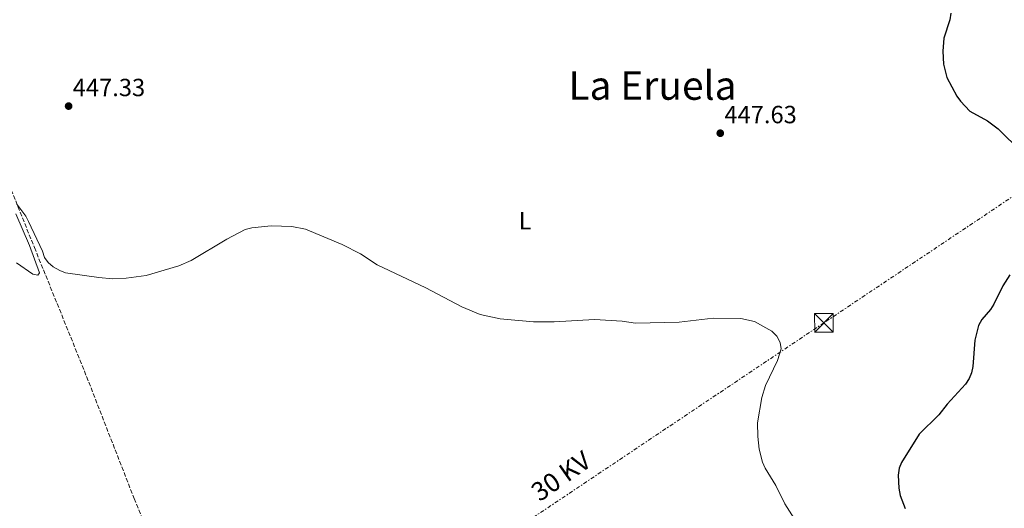
# Model space of a CAD drawing. Units: metres. Extents: x 566671 to 570113, y 4712523 to 4714906.
# Drawn here: x 567479 to 567876, y 4712946 to 4713143 of the extents above; entities that cross this region are included whole.
import ezdxf
from ezdxf.enums import TextEntityAlignment as Align

# ---------------------------------------------------------------- set-up
doc = ezdxf.new("R2010")
doc.units = ezdxf.units.M
doc.header["$MEASUREMENT"] = 0
doc.linetypes.add('DGN Style 3', pattern=[2.435891, 1.739922, -0.695969])
doc.linetypes.add('DGN Style 7', pattern=[3.479844, 1.56593, -0.695969, 0.521977, -0.695969])
for name, color, linetype, lineweight in [('Barranco lineal', 142, 'DGN Style 3', 13), ('Cota de punto acotado terreno', 7, 'Continuous', 0), ('Curva de nivel directora', 30, 'Continuous', 30), ('Curva de nivel intermedia', 30, 'Continuous', 0), ('Etiqueta de uso rústico', 92, 'Continuous', 0), ('Línea eléctrica', 6, 'DGN Style 7', 0), ('Punto acotado terreno (símbolo)', 7, 'Continuous', 0), ('Tensión línea eléctrica', 7, 'Continuous', 0), ('Texto de Área (paraje) menor', 7, 'Continuous', 0), ('Torre eléctrica', 7, 'Continuous', 0), ('Transformador', 7, 'Continuous', 0)]:
    doc.layers.add(name, color=color, linetype=linetype, lineweight=lineweight)
doc.styles.add('Style-Arial', font='arial.ttf')

# ---------------------------------------------------------------- blocks, each defined once
blk = doc.blocks.new('5PATER')
at = {"layer": 'Punto acotado terreno (símbolo)', "linetype": 'Continuous', "lineweight": 0}
h = blk.add_hatch(color=51, dxfattribs=at)
edge = h.paths.add_edge_path()
edge.add_ellipse((0, 0), major_axis=(-0.11, -0.111), ratio=0.999422, start_angle=0, end_angle=360)
blk = doc.blocks.new('5TME')
at = {"layer": 'Transformador', "color": 7, "linetype": 'Continuous', "lineweight": 0}
for p, q in [((-0.375, 0.375), (0.375, -0.375)), ((0.3723, 0.3776), (-0.3716, -0.3784))]:
    blk.add_line(p, q, dxfattribs=at)
at = {"layer": 'Transformador', "color": 7, "linetype": 'Continuous', "lineweight": 0, "flags": 128}
blk.add_lwpolyline([(-0.375, -0.375), (0.375, -0.375), (0.375, 0.375), (-0.375, 0.375), (-0.3716, -0.3784)], dxfattribs=at)

msp = doc.modelspace()

# ---------------------------------------------------------------- linework, layer by layer
at = {"layer": 'Barranco lineal', "color": 142, "linetype": 'DGN Style 3', "lineweight": 13}
msp.add_polyline3d([(567471.34, 4713085.88, 445.06), (567485.24, 4713051.31, 443.85), (567505.36, 4713001.61, 442.28), (567525.4, 4712950.24, 440.3), (567550.41, 4712888.6, 439.31), (567575.27, 4712822.38, 438.73), (567597.63, 4712767.3, 438.44)], dxfattribs=at)
at = {"layer": 'Curva de nivel directora', "color": 30, "linetype": 'Continuous', "lineweight": 30, "elevation": 450, "flags": 128}
for points in [[(567854.03, 4713145.7), (567853.61, 4713143.03), (567851.19, 4713135.65), (567850.85, 4713130.41), (567851.08, 4713125.13), (567852.48, 4713119.78), (567856.49, 4713112.29), (567857.93, 4713110.18), (567861.72, 4713106.28), (567868.78, 4713102.29), (567873.15, 4713099.06), (567882.53, 4713089.79)], [(567877.82, 4713040.37), (567874.94, 4713035.93), (567871.41, 4713028.46), (567870.01, 4713026.38), (567866.52, 4713022.37), (567865.26, 4713019.92), (567863.75, 4713014.08), (567862.94, 4713003.44), (567862.44, 4713000.94), (567861.49, 4712998.63), (567860.03, 4712996.29), (567852.65, 4712988.27), (567849.18, 4712983.95), (567841.33, 4712976.17), (567834.26, 4712964.8), (567833.29, 4712962.5), (567832.9, 4712959.75), (567833.11, 4712954.39), (567833.62, 4712951.56), (567835.66, 4712946.31)]]:
    msp.add_lwpolyline(points, dxfattribs=at)
at = {"layer": 'Curva de nivel intermedia', "color": 30, "linetype": 'Continuous', "lineweight": 0, "elevation": 445, "flags": 128}
for points in [[(567478.22, 4713068.77), (567481.76, 4713064.01), (567482.86, 4713061.76), (567488.54, 4713049.83), (567489.36, 4713047.36), (567490.73, 4713045.27), (567492.84, 4713043.59), (567495.47, 4713042.06), (567497.79, 4713041.14), (567511.15, 4713039.23), (567516.65, 4713038.74), (567522.1, 4713039.04), (567530.2, 4713040.12), (567543.36, 4713044), (567548.28, 4713046.16), (567562.65, 4713054.71), (567570.01, 4713058.53), (567572.74, 4713059.26), (567580.55, 4713060.1), (567588.89, 4713059.85), (567594.3, 4713058.78), (567609.15, 4713052.51), (567616.49, 4713048.84), (567623.21, 4713044.3), (567642.83, 4713035.07), (567657.24, 4713027.41), (567664.69, 4713024.34), (567672.72, 4713022.63), (567686.13, 4713021.38), (567694.37, 4713021.47), (567710.69, 4713022.3), (567721.73, 4713021.72), (567727.19, 4713020.91), (567744.71, 4713021.33), (567758.39, 4713022.89), (567769.55, 4713022.79), (567775.1, 4713021.58), (567782.06, 4713017.71), (567784.02, 4713015.61), (567785.32, 4713013.08), (567785.78, 4713010.5), (567784.3, 4713005.83), (567779.45, 4712995.79), (567778.04, 4712990.96), (567776.23, 4712980.8), (567776.34, 4712975.24), (567776.88, 4712970.19), (567778.21, 4712964.88), (567779.3, 4712962.5), (567783.57, 4712955.5), (567787.29, 4712948.09), (567794.56, 4712936.68)], [(567478, 4713045.2), (567484.55, 4713040.57), (567486.65, 4713040.25), (567487.27, 4713041.12), (567483.23, 4713052.17), (567477.72, 4713064.88)]]:
    msp.add_lwpolyline(points, dxfattribs=at)
at = {"layer": 'Línea eléctrica', "color": 6, "linetype": 'DGN Style 7', "lineweight": 0}
msp.add_polyline3d([(570093.94, 4714489.73, 492.53), (569967.13, 4714417.56, 483.76), (569805.55, 4714324.38, 479.3), (569643.27, 4714230.44, 494.75), (569405.51, 4714093.78, 482.01), (569268.91, 4713874.05, 479.3), (569001.29, 4713855.19, 473.13), (568877.68, 4713739.91, 482.83), (568724.49, 4713637.19, 471.4), (568543.3, 4713515.7, 457.73), (568373.93, 4713403.13, 454.89), (568175, 4713269.94, 450.91), (567964.16, 4713128.85, 451.46), (567802.98, 4713021.01, 446.12), (567641.45, 4712912.82, 440.78), (567457.78, 4712789.78, 441.58), (567297.39, 4712682.77, 445.1), (567135.95, 4712575.07, 446.19), (567117.84, 4712562.89, 446.18)], dxfattribs=at)

# ---------------------------------------------------------------- block references
at = {"layer": 'Punto acotado terreno (símbolo)', "color": 7, "linetype": 'Continuous', "lineweight": 0, "xscale": 10, "yscale": 10, "zscale": 10}
for p in [(567499, 4713108.25, 447.33), (567761.27, 4713097.35, 447.63)]:
    msp.add_blockref('5PATER', p, dxfattribs=at)
at = {"layer": 'Torre eléctrica', "color": 7, "linetype": 'Continuous', "lineweight": 0, "xscale": 10, "yscale": 10, "zscale": 10}
msp.add_blockref('5TME', (567802.98, 4713021.01, 446.12), dxfattribs=at)

# ---------------------------------------------------------------- texts
at = {"layer": 'Cota de punto acotado terreno', "color": 7, "linetype": 'Continuous', "lineweight": 0, "style": 'Style-Arial'}
for s, p in [('447.33', (567500.65, 4713112.25, 447.33)), ('447.63', (567762.92, 4713101.35, 447.63))]:
    msp.add_text(s, height=7, dxfattribs=at).set_placement(p)
at = {"layer": 'Etiqueta de uso rústico', "color": 92, "linetype": 'Continuous', "lineweight": 0, "style": 'Style-Arial'}
msp.add_text('L', height=7, dxfattribs=at).set_placement((567682.7, 4713062.12, 446.43), align=Align.MIDDLE_CENTER)
at = {"layer": 'Tensión línea eléctrica', "color": 7, "linetype": 'Continuous', "lineweight": 0, "style": 'Style-Arial'}
msp.add_text('30 KV', height=7.5, rotation=35.0423, dxfattribs=at).set_placement((567699.29, 4712956.28, 442.43), align=Align.CENTER)
at = {"layer": 'Texto de Área (paraje) menor', "color": 7, "linetype": 'Continuous', "lineweight": 0, "style": 'Style-Arial'}
msp.add_text('La Eruela', height=11.5, dxfattribs=at).set_placement((567733.99, 4713116.55, 448.51), align=Align.MIDDLE_CENTER)

doc.saveas('drawing.dxf')
